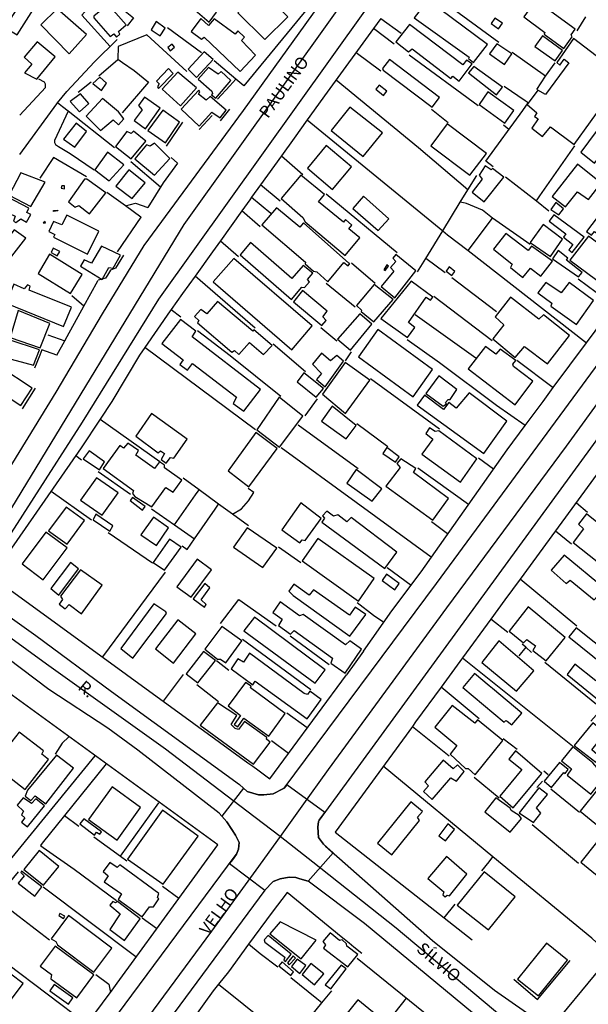
# Model space of a CAD drawing. Units: millimetres. Extents: x 180712 to 183138, y 167228 to 1674283.
# Drawn here: x 181405 to 181522, y 1672668 to 1672870 of the extents above; entities that cross this region are included whole.
import ezdxf
from ezdxf.enums import TextEntityAlignment as Align

# ---------------------------------------------------------------- set-up
doc = ezdxf.new("R2010")
doc.units = ezdxf.units.MM
doc.header["$LTSCALE"] = 5
doc.header["$MEASUREMENT"] = 0
for name, color, linetype in [('V-CRUZAMENTO', 1, 'CONTINUOUS'), ('V-EDIFICACAO', 7, 'CONTINUOUS'), ('V-EIXO_DE_LOGRADOURO', 3, 'CONTINUOUS'), ('V-LOTE', 1, 'CONTINUOUS'), ('V-NOME_DOS_LOGRADOUROS', 7, 'CONTINUOUS'), ('V-QUADRA', 2, 'CONTINUOUS'), ('V-TESTADA', 2, 'CONTINUOUS')]:
    doc.layers.add(name, color=color, linetype=linetype)
doc.styles.get("Standard").update_dxf_attribs({"font": 'ARIAL.TTF'})

msp = doc.modelspace()

# ---------------------------------------------------------------- linework, layer by layer
at = {"layer": 'V-CRUZAMENTO'}
msp.add_lwpolyline([(181455.62, 1672691.17), (181457.2, 1672692.83), (181457.2, 1672692.83), (181457.3, 1672692.93), (181458.73, 1672693.5), (181460.56, 1672693.8), (181461.94, 1672693.76), (181462.79, 1672693.5), (181462.79, 1672693.5), (181464.48, 1672693), (181464.48, 1672693), (181469.611, 1672698.8002), (181469.611, 1672698.8002), (181467.62, 1672700.56), (181466.62, 1672701.93), (181466.46, 1672704.08), (181466.58, 1672705.23), (181466.76, 1672705.48), (181466.76, 1672705.48), (181467.9229, 1672707.0757), (181467.9229, 1672707.0757), (181460.0878, 1672712.7857), (181460.0878, 1672712.7857), (181459.57, 1672712.09), (181457.31, 1672710.94), (181455.4, 1672710.71), (181454.29, 1672710.67), (181451.96, 1672711.4), (181451.96, 1672711.4), (181451.2092, 1672712.083), (181451.2092, 1672712.083), (181446.7446, 1672706.3443), (181446.7446, 1672706.3443), (181447.77, 1672705.18), (181449.6, 1672702.43), (181450.29, 1672700.94), (181450.18, 1672699.53), (181449.76, 1672698.52), (181448.9277, 1672697.3987), (181448.3244, 1672696.5859), (181448.3244, 1672696.5859), (181455.62, 1672691.17)], close=True, dxfattribs=at)
at = {"layer": 'V-EDIFICACAO'}
for points in [[(181402.26, 1672868.12), (181404.74, 1672866.63), (181409.09, 1672873.37), (181406.4, 1672874.65), (181402.26, 1672868.12)], [(181513.54, 1672871.96), (181514.18, 1672872.98), (181511.83, 1672874.6), (181508.72, 1672870.3), (181513.03, 1672867.1), (181512.9, 1672866.76), (181516.95, 1672863.81), (181518.66, 1672866.2), (181518.44, 1672866.59), (181519.25, 1672867.78), (181513.54, 1672871.96)], [(181420.52, 1672870.42), (181420.52, 1672870.08), (181423.84, 1672866.24), (181424.61, 1672866.8), (181425.12, 1672866.12), (181425.85, 1672866.76), (181425.59, 1672867.31), (181427.13, 1672868.63), (181423.42, 1672872.81), (181420.52, 1672870.42)], [(181442.27, 1672873.92), (181440.78, 1672872.09), (181444.15, 1672869.23), (181445.64, 1672871.23), (181442.27, 1672873.92)], [(181457.32, 1672873.32), (181455.28, 1672871.66), (181452.89, 1672874.01), (181450.03, 1672871.11), (181455.58, 1672865.65), (181460.31, 1672870.3), (181457.32, 1672873.32)], [(181489.06, 1672873.79), (181486.2, 1672870.13), (181497.5, 1672862.02), (181497.37, 1672861.72), (181498.4, 1672860.96), (181501.3, 1672864.62), (181489.06, 1672873.79)], [(181412.97, 1672871.96), (181409.6, 1672868.63), (181415.44, 1672862.7), (181419.02, 1672866.71), (181412.97, 1672871.96)], [(181433.31, 1672869.32), (181432.29, 1672867.65), (181434.12, 1672866.37), (181435.15, 1672867.99), (181433.31, 1672869.32)], [(181445.21, 1672869.87), (181444.02, 1672868.55), (181442.44, 1672869.95), (181440.48, 1672867.31), (181442.57, 1672865.73), (181443.12, 1672866.12), (181450.54, 1672859.12), (181453.7, 1672862.41), (181450.8, 1672865.43), (181451.4, 1672866.12), (181450.03, 1672867.44), (181449.48, 1672866.76), (181445.21, 1672869.87)], [(181485.26, 1672868.76), (181482.49, 1672865.18), (181485.09, 1672863.09), (181485.81, 1672863.73), (181493.75, 1672857.67), (181494.13, 1672858.1), (181495.45, 1672857.07), (181498.14, 1672860.66), (181496.99, 1672861.38), (181496.22, 1672860.44), (181485.26, 1672868.76)], [(181502.79, 1672870.04), (181502.02, 1672868.93), (181503.56, 1672867.87), (181504.37, 1672868.97), (181502.79, 1672870.04)], [(181512.56, 1672866.41), (181511.02, 1672864.24), (181515.16, 1672861.25), (181516.65, 1672863.39), (181512.56, 1672866.41)], [(181406.23, 1672862.06), (181407.77, 1672860.61), (181406.27, 1672858.78), (181408.79, 1672857.5), (181412.58, 1672862.11), (181408.87, 1672865.18), (181406.23, 1672862.06)], [(181435.66, 1672864.03), (181436.17, 1672863.34), (181437.02, 1672864.11), (181436.55, 1672864.67), (181435.66, 1672864.03)], [(181503.17, 1672864.79), (181501.68, 1672862.7), (181504.75, 1672860.53), (181506.24, 1672862.7), (181503.17, 1672864.79)], [(181518.91, 1672865.86), (181515.5, 1672860.91), (181516.1, 1672860.4), (181517.03, 1672861.6), (181517.93, 1672860.87), (181513.15, 1672854.35), (181511.62, 1672855.24), (181509.44, 1672852.3), (181511.4, 1672850.63), (181510.89, 1672849.87), (181511.66, 1672849.35), (181510.34, 1672847.48), (181512.56, 1672845.77), (181514.22, 1672847.73), (181519.04, 1672844.11), (181529.1, 1672858.06), (181518.91, 1672865.86)], [(181439.88, 1672859.55), (181441.54, 1672857.88), (181444.96, 1672861.55), (181443.16, 1672863.09), (181439.88, 1672859.55)], [(181481.17, 1672861.55), (181479.72, 1672859.72), (181479.84, 1672859.34), (181489.91, 1672851.74), (181491.44, 1672853.75), (181481.17, 1672861.55)], [(181498.44, 1672860.1), (181497.37, 1672858.78), (181503.13, 1672854.3), (181504.32, 1672855.88), (181498.44, 1672860.1)], [(181433.36, 1672857.07), (181433.91, 1672856.56), (181433.53, 1672855.92), (181433.74, 1672855.58), (181436.81, 1672858.65), (181435.83, 1672859.72), (181433.36, 1672857.07)], [(181437.71, 1672858.95), (181434.55, 1672855.45), (181438.26, 1672852.04), (181441.54, 1672855.71), (181437.71, 1672858.95)], [(181444.06, 1672859.93), (181441.93, 1672857.5), (181444.74, 1672855.03), (181444.87, 1672854.56), (181444.61, 1672854.3), (181445.55, 1672853.62), (181448.62, 1672857.25), (181446.62, 1672859.08), (181445.98, 1672858.52), (181444.06, 1672859.93)], [(181420.3, 1672856.65), (181422.05, 1672855.2), (181423.12, 1672856.69), (181421.71, 1672857.93), (181420.3, 1672856.65)], [(181479.08, 1672856.31), (181478.39, 1672855.45), (181479.93, 1672854.17), (181480.65, 1672855.03), (181479.08, 1672856.31)], [(181417.75, 1672854.52), (181415.66, 1672852.94), (181417.57, 1672850.81), (181419.49, 1672852.51), (181417.75, 1672854.52)], [(181438.39, 1672851.36), (181442.1, 1672847.9), (181444.74, 1672850.76), (181446.41, 1672849.57), (181447.64, 1672851.15), (181444.36, 1672853.96), (181443.55, 1672853.19), (181441.97, 1672854.47), (181442.23, 1672854.94), (181442.06, 1672855.24), (181438.39, 1672851.36)], [(181501.34, 1672854.9), (181499.59, 1672852.34), (181504.84, 1672848.5), (181506.71, 1672851.06), (181501.34, 1672854.9)], [(181422.27, 1672853.58), (181418.94, 1672849.95), (181421.88, 1672846.97), (181424.44, 1672849.14), (181425.59, 1672848.16), (181426.66, 1672849.35), (181425.59, 1672850.81), (181422.27, 1672853.58)], [(181430.88, 1672853.83), (181429.64, 1672852.13), (181430.41, 1672851.23), (181428.75, 1672849.01), (181431.09, 1672847.35), (181434.08, 1672851.57), (181430.88, 1672853.83)], [(181431.56, 1672846.97), (181435.19, 1672844.45), (181438.05, 1672848.72), (181434.68, 1672851.15), (181431.56, 1672846.97)], [(181473.06, 1672851.79), (181469.22, 1672847.01), (181475.79, 1672841.64), (181479.72, 1672846.5), (181473.06, 1672851.79)], [(181414.29, 1672845.22), (181416.59, 1672843.55), (181418.98, 1672846.8), (181416.85, 1672848.46), (181414.29, 1672845.22)], [(181489.65, 1672843.85), (181497.63, 1672837.84), (181501.04, 1672842.28), (181493.02, 1672848.37), (181489.65, 1672843.85)], [(181427.26, 1672846.75), (181424.95, 1672843.68), (181428.19, 1672841.17), (181431.18, 1672844.79), (181428.66, 1672846.84), (181428.19, 1672846.37), (181427.26, 1672846.75)], [(181524.29, 1672847.14), (181523.6, 1672846.75), (181520.4, 1672842.57), (181523.26, 1672840.31), (181526.97, 1672845), (181524.29, 1672847.14)], [(181432.03, 1672843.77), (181431.31, 1672844.07), (181428.92, 1672841.17), (181432.93, 1672837.84), (181436.08, 1672841.25), (181432.97, 1672844.41), (181432.03, 1672843.77)], [(181468.16, 1672843.9), (181464.36, 1672839.29), (181469.48, 1672834.85), (181473.4, 1672839.5), (181468.16, 1672843.9)], [(181423.33, 1672842.57), (181420.69, 1672838.91), (181423.67, 1672836.65), (181426.66, 1672839.97), (181423.33, 1672842.57)], [(181514.52, 1672833.45), (181517.29, 1672831.31), (181519.72, 1672834.43), (181522.02, 1672832.85), (181524.58, 1672836.18), (181519.76, 1672840.06), (181514.52, 1672833.45)], [(181405.5, 1672838.31), (181403.12, 1672833.75), (181407.55, 1672831.4), (181410.54, 1672836.39), (181405.5, 1672838.31)], [(181425.04, 1672835.58), (181428.37, 1672833.02), (181431.05, 1672836.22), (181427.68, 1672838.91), (181425.04, 1672835.58)], [(181466.58, 1672832.34), (181467.82, 1672833.83), (181463, 1672837.8), (181458.95, 1672833.02), (181463.38, 1672829.14), (181463.89, 1672828.24), (181472.04, 1672821.33), (181475.07, 1672824.96), (181472.81, 1672826.79), (181473.45, 1672827.56), (181472.17, 1672828.75), (181471.7, 1672828.2), (181466.58, 1672832.34)], [(181498.1, 1672834.34), (181500.61, 1672832.38), (181504.62, 1672837.41), (181502.32, 1672839.2), (181502.06, 1672838.91), (181500.79, 1672839.76), (181499.55, 1672837.84), (181500.19, 1672836.99), (181498.1, 1672834.34)], [(181418.6, 1672836.99), (181415.27, 1672832.34), (181416.68, 1672831.27), (181417.4, 1672831.57), (181419.62, 1672829.91), (181422.99, 1672834.17), (181419.07, 1672837.03), (181418.6, 1672836.99)], [(181413.91, 1672835.66), (181413.82, 1672835.15), (181414.5, 1672835.02), (181414.5, 1672835.66), (181413.91, 1672835.66)], [(181527.48, 1672833.96), (181521.56, 1672826.24), (181522.58, 1672825.51), (181523.22, 1672826.28), (181529.83, 1672821.5), (181531.24, 1672823.51), (181532.09, 1672823.25), (181535.5, 1672827.9), (181527.48, 1672833.96)], [(181402.82, 1672833.32), (181401.58, 1672830.72), (181404.35, 1672829.39), (181404.01, 1672828.41), (181404.48, 1672828.12), (181405.5, 1672828.84), (181406.7, 1672828.2), (181407.55, 1672829.78), (181406.78, 1672830.16), (181407.17, 1672831.06), (181402.82, 1672833.32)], [(181475.83, 1672833.49), (181473.62, 1672830.97), (181478.86, 1672826.45), (181481.04, 1672828.88), (181475.83, 1672833.49)], [(181515.29, 1672832.21), (181514.26, 1672830.76), (181515.88, 1672829.65), (181516.86, 1672830.93), (181515.29, 1672832.21)], [(181412.23, 1672830.4), (181412.2, 1672830.58), (181413.05, 1672830.67), (181413.09, 1672830.51), (181412.23, 1672830.4)], [(181463.55, 1672828.03), (181462.78, 1672827.18), (181457.96, 1672831.14), (181454.98, 1672827.6), (181463.94, 1672819.97), (181463.85, 1672819.63), (181465.6, 1672818.14), (181466.24, 1672818.01), (181468.54, 1672815.96), (181471.83, 1672819.88), (181472.68, 1672819.24), (181473.01, 1672819.6889), (181472.85, 1672819.8), (181463.55, 1672828.03)], [(181410.07, 1672828.03), (181410.58, 1672828.07), (181410.49, 1672828.33), (181410.07, 1672828.03)], [(181414.97, 1672829.61), (181413.95, 1672827.6), (181412.24, 1672828.33), (181411.26, 1672826.28), (181412.5, 1672825.68), (181412.24, 1672825.09), (181419.2, 1672821.63), (181421.54, 1672826.32), (181414.97, 1672829.61)], [(181510.04, 1672823.98), (181514.22, 1672821.12), (181516.65, 1672824.66), (181512.68, 1672827.73), (181510.04, 1672823.98)], [(181514.86, 1672829.65), (181513.92, 1672828.37), (181517.33, 1672825.77), (181516.86, 1672825.09), (181518.78, 1672823.59), (181517.97, 1672822.49), (181518.66, 1672821.97), (181521.09, 1672825.13), (181514.86, 1672829.65)], [(181400.86, 1672822.44), (181403.2, 1672820.57), (181406.57, 1672824.87), (181404.18, 1672826.62), (181400.86, 1672822.44)], [(181505.05, 1672825.85), (181502.53, 1672822.61), (181506.37, 1672819.59), (181505.99, 1672818.86), (181508.55, 1672816.86), (181510.13, 1672818.73), (181512.22, 1672817.07), (181514.6, 1672820.18), (181510.3, 1672823.25), (181509.61, 1672822.4), (181505.05, 1672825.85)], [(181452.63, 1672823.98), (181450.5, 1672821.5), (181461.04, 1672812.29), (181463.21, 1672814.85), (181463.72, 1672814.77), (181464.75, 1672815.92), (181464.36, 1672816.43), (181465.43, 1672817.75), (181463.47, 1672819.29), (181461.16, 1672816.64), (181452.63, 1672823.98)], [(181518.14, 1672820.35), (181525.31, 1672815.11), (181528.93, 1672820.14), (181521.98, 1672825.3), (181518.14, 1672820.35)], [(181412.16, 1672822.87), (181411.73, 1672821.97), (181412.97, 1672821.25), (181413.52, 1672822.19), (181412.16, 1672822.87)], [(181420.01, 1672819.8), (181418.51, 1672820.48), (181417.75, 1672819.12), (181422.22, 1672816.43), (181423.59, 1672818.86), (181424.48, 1672818.73), (181425.98, 1672821.38), (181422.05, 1672823.25), (181420.01, 1672819.8)], [(181517.46, 1672820.4), (181517.76, 1672820.82), (181515.8, 1672822.36), (181514.6, 1672820.69), (181519.93, 1672816.94), (181520.7, 1672817.88), (181517.46, 1672820.4)], [(181411.39, 1672821.59), (181409.09, 1672817.67), (181415.74, 1672813.57), (181418.13, 1672817.45), (181411.39, 1672821.59)], [(181449.22, 1672820.74), (181444.96, 1672815.96), (181461.12, 1672801.97), (181465.3, 1672806.88), (181449.22, 1672820.74)], [(181479.46, 1672814.98), (181482.27, 1672812.68), (181486.58, 1672818.18), (181482.49, 1672821.55), (181481.85, 1672820.82), (181482.49, 1672820.1), (181481.34, 1672818.86), (181482.06, 1672818.14), (181479.46, 1672814.98)], [(181479.97, 1672818.43), (181480.27, 1672818.26), (181480.95, 1672819.12), (181480.61, 1672819.41), (181479.97, 1672818.43)], [(181493.41, 1672819.03), (181492.77, 1672818.14), (181493.96, 1672817.24), (181494.6, 1672818.05), (181493.41, 1672819.03)], [(181479.42, 1672808.41), (181484.88, 1672804.53), (181486.37, 1672806.58), (181485.09, 1672807.6), (181488.67, 1672812.76), (181489.61, 1672812.16), (181490.04, 1672812.76), (181485.64, 1672816.09), (181479.42, 1672808.41)], [(181516.39, 1672813.66), (181513.24, 1672815.79), (181511.62, 1672813.7), (181514.48, 1672811.57), (181514.26, 1672810.93), (181519.51, 1672807.17), (181523.05, 1672812.12), (181518.06, 1672815.79), (181516.39, 1672813.66)], [(181407.25, 1672814.25), (181407.42, 1672815.06), (181406.87, 1672815.32), (181406.23, 1672814.51), (181404.05, 1672815.45), (181402.52, 1672811.57), (181414.25, 1672806.75), (181415.91, 1672810.71), (181407.25, 1672814.25)], [(181463.3, 1672814.17), (181461.46, 1672811.87), (181467.26, 1672807), (181468.2, 1672807.98), (181467.48, 1672808.75), (181468.37, 1672809.9), (181463.3, 1672814.17)], [(181474.38, 1672811.06), (181475.45, 1672810.12), (181475.32, 1672809.82), (181477.92, 1672807.73), (181481.89, 1672812.33), (181478.01, 1672815.36), (181474.38, 1672811.06)], [(181453.36, 1672806.11), (181453.1, 1672805.81), (181445.85, 1672811.91), (181443.68, 1672809.39), (181442.44, 1672810.24), (181441.16, 1672808.84), (181442.01, 1672807.98), (181441.8, 1672807.52), (181448.79, 1672801.54), (181449.35, 1672801.84), (181450.24, 1672801.03), (181452.46, 1672803.46), (181455.32, 1672801.03), (181457.07, 1672802.87), (181453.36, 1672806.11)], [(181505.99, 1672812.8), (181502.87, 1672808.79), (181504.62, 1672807.09), (181502.36, 1672804.23), (181506.97, 1672800.39), (181508.89, 1672802.7), (181513.62, 1672799.11), (181518.1, 1672804.96), (181512.77, 1672809.14), (181511.79, 1672808.28), (181505.99, 1672812.8)], [(181404.99, 1672810.03), (181403.33, 1672804.53), (181409.51, 1672802.4), (181411.48, 1672807.39), (181404.99, 1672810.03)], [(181440.69, 1672804.66), (181441.46, 1672805.85), (181438.3, 1672808.24), (181434.46, 1672803.29), (181438.81, 1672799.92), (181438.13, 1672798.99), (181439.71, 1672797.83), (181440.73, 1672799.16), (181449.78, 1672792.29), (181449.09, 1672791.01), (181451.27, 1672789.39), (181454.72, 1672793.87), (181440.69, 1672804.66)], [(181475.11, 1672809.35), (181470.5, 1672804.19), (181473.15, 1672801.93), (181477.54, 1672807.26), (181475.11, 1672809.35)], [(181478.78, 1672806.15), (181474.81, 1672800.52), (181485.99, 1672792.37), (181489.99, 1672797.96), (181478.78, 1672806.15)], [(181403.12, 1672804.06), (181401.75, 1672800.56), (181408.11, 1672798.81), (181409.34, 1672801.97), (181403.12, 1672804.06)], [(181503, 1672801.12), (181500.83, 1672802.7), (181497.33, 1672798.09), (181506.93, 1672790.71), (181510.59, 1672795.57), (181506.59, 1672798.6), (181506.46, 1672799.03), (181507.1, 1672799.8), (181503.9, 1672802.1), (181503, 1672801.12)], [(181467.18, 1672797.15), (181466.2, 1672795.87), (181467.94, 1672794.42), (181471.7, 1672799.67), (181470.33, 1672800.82), (181469.05, 1672799.75), (181467.22, 1672801.29), (181465.34, 1672799.07), (181467.18, 1672797.15)], [(181401.11, 1672798.47), (181398.85, 1672794.93), (181405.5, 1672790.54), (181407.85, 1672794.12), (181401.11, 1672798.47)], [(181472.08, 1672799.37), (181467.39, 1672792.89), (181472.12, 1672788.96), (181477.16, 1672795.74), (181472.08, 1672799.37)], [(181463.59, 1672797.24), (181462.19, 1672795.45), (181466.15, 1672792.25), (181467.65, 1672794.04), (181463.59, 1672797.24)], [(181488.59, 1672793.01), (181492.21, 1672790.46), (181492.89, 1672790.92), (181492.68, 1672791.18), (181493.19, 1672791.82), (181493.58, 1672791.78), (181494.98, 1672793.87), (181491.27, 1672796.64), (181488.59, 1672793.01)], [(181458.52, 1672792.29), (181453.96, 1672785.59), (181458.6, 1672782.01), (181463.38, 1672788.37), (181458.52, 1672792.29)], [(181494.86, 1672790.03), (181493.32, 1672791.18), (181492.26, 1672789.77), (181488.37, 1672792.67), (181486.84, 1672790.63), (181500.49, 1672780.73), (181505.26, 1672787.38), (181497.5, 1672793.14), (181494.86, 1672790.03)], [(181469.39, 1672790.41), (181467.22, 1672787.34), (181472.29, 1672783.72), (181474.3, 1672786.45), (181469.39, 1672790.41)], [(181432.33, 1672788.92), (181429.09, 1672784.31), (181433.7, 1672780.86), (181434.21, 1672781.24), (181434.98, 1672780.73), (181434.29, 1672779.49), (181435.36, 1672778.73), (181436.26, 1672779.88), (181436.9, 1672779.79), (181439.62, 1672783.63), (181432.33, 1672788.92)], [(181491.27, 1672785.38), (181490.55, 1672785.25), (181489.4, 1672786.02), (181488.63, 1672784.83), (181490.04, 1672783.67), (181487.78, 1672780.6), (181495.71, 1672774.85), (181499.08, 1672779.62), (181491.27, 1672785.38)], [(181453.74, 1672785.04), (181448.07, 1672777.15), (181452.29, 1672773.91), (181458.09, 1672781.75), (181453.74, 1672785.04)], [(181419.54, 1672781.24), (181418.34, 1672779.62), (181421.67, 1672777.4), (181422.69, 1672778.98), (181419.54, 1672781.24)], [(181429.13, 1672780.39), (181429.64, 1672781.33), (181427.47, 1672782.86), (181426.62, 1672781.84), (181425.85, 1672782.39), (181422.44, 1672777.62), (181428.66, 1672773.14), (181428.41, 1672772.54), (181428.92, 1672771.9), (181432.42, 1672769.77), (181435.27, 1672773.74), (181436.81, 1672772.8), (181438.56, 1672775.27), (181434.98, 1672777.79), (181434.98, 1672778.3), (181433.95, 1672779.03), (181432.97, 1672777.66), (181429.13, 1672780.39)], [(181480.61, 1672781.93), (181479.8, 1672780.73), (181482.4, 1672778.94), (181483.13, 1672780.05), (181480.61, 1672781.93)], [(181483.47, 1672779.66), (181482.7, 1672778.64), (181483.34, 1672777.87), (181480.44, 1672773.99), (181490.08, 1672767.08), (181493.24, 1672771.48), (181486.07, 1672776.85), (181486.54, 1672777.62), (181483.47, 1672779.66)], [(181474.34, 1672777.45), (181472.38, 1672774.67), (181477.63, 1672770.92), (181479.59, 1672773.48), (181474.34, 1672777.45)], [(181421.03, 1672775.74), (181417.79, 1672771.13), (181422.22, 1672768.06), (181425.51, 1672772.67), (181421.03, 1672775.74)], [(181428.45, 1672771.69), (181427.94, 1672771.05), (181430.46, 1672769.13), (181431.01, 1672769.86), (181428.45, 1672771.69)], [(181411.22, 1672764.87), (181415.02, 1672762.09), (181418.6, 1672766.96), (181414.85, 1672769.68), (181411.22, 1672764.87)], [(181459.07, 1672765.04), (181462.74, 1672762.39), (181463.25, 1672763.03), (181463.89, 1672762.86), (181467.13, 1672767.42), (181463, 1672770.62), (181459.07, 1672765.04)], [(181420.94, 1672768.28), (181420.35, 1672767.13), (181423.76, 1672764.82), (181424.4, 1672765.89), (181420.94, 1672768.28)], [(181430.11, 1672764.01), (181433.36, 1672761.88), (181435.83, 1672765.46), (181432.76, 1672767.68), (181430.11, 1672764.01)], [(181473.28, 1672767.59), (181472.38, 1672766.7), (181470.59, 1672768.11), (181469.65, 1672767.85), (181468.29, 1672768.92), (181467.43, 1672767.94), (181467.82, 1672767.47), (181467.3, 1672766.66), (181480.19, 1672757.15), (181482.7, 1672760.51), (181473.28, 1672767.59)], [(181533.88, 1672753.31), (181535.16, 1672754.89), (181528.98, 1672759.75), (181528.46, 1672759.28), (181527.14, 1672760.39), (181528.29, 1672761.88), (181531.32, 1672759.49), (181531.88, 1672760.09), (181521.6, 1672768.32), (181519.93, 1672766.23), (181521, 1672765.29), (181518.87, 1672762.48), (181534.95, 1672749.72), (181536.23, 1672751.26), (181533.88, 1672753.31)], [(181451.95, 1672765.5), (181449.18, 1672761.54), (181455.15, 1672757.32), (181458.05, 1672761.33), (181451.95, 1672765.5)], [(181410.62, 1672764.61), (181405.76, 1672758.08), (181410.11, 1672754.84), (181415.02, 1672761.37), (181410.62, 1672764.61)], [(181432.67, 1672758.38), (181434.98, 1672756.76), (181438.39, 1672761.54), (181436.04, 1672763.16), (181432.67, 1672758.38)], [(181466.45, 1672763.29), (181463.25, 1672758.72), (181474.81, 1672750.45), (181478.05, 1672755.06), (181466.45, 1672763.29)], [(181437.53, 1672753.35), (181440.48, 1672751.22), (181444.61, 1672756.89), (181441.67, 1672759.02), (181437.53, 1672753.35)], [(181517.03, 1672759.88), (181514.31, 1672756.76), (181517.42, 1672754.07), (181518.27, 1672754.76), (181523.18, 1672750.71), (181525.27, 1672753.05), (181517.03, 1672759.88)], [(181411.65, 1672753.05), (181413.31, 1672751.64), (181417.32, 1672757.06), (181415.7, 1672758.38), (181411.65, 1672753.05)], [(181413.69, 1672751.43), (181414.08, 1672750.75), (181413.4, 1672749.81), (181414.59, 1672748.87), (181415.44, 1672749.72), (181417.96, 1672747.85), (181422.18, 1672753.69), (181417.75, 1672756.85), (181413.69, 1672751.43)], [(181480.53, 1672755.95), (181479.63, 1672754.67), (181482.23, 1672752.75), (181483.13, 1672754.07), (181480.53, 1672755.95)], [(181440.86, 1672750.88), (181443.21, 1672749.21), (181443.55, 1672749.72), (181442.53, 1672750.71), (181444.32, 1672753.18), (181443.25, 1672754.03), (181440.86, 1672750.88)], [(181465.6, 1672752.75), (181464.7, 1672751.69), (181461.55, 1672753.9), (181460.52, 1672752.5), (181461.42, 1672751.56), (181473.02, 1672743.28), (181476.3, 1672747.72), (181474.13, 1672749.21), (181472.98, 1672747.55), (181465.6, 1672752.75)], [(181426.06, 1672740.73), (181428.49, 1672738.76), (181435.4, 1672747.89), (181435.27, 1672748.27), (181432.84, 1672749.9), (181426.06, 1672740.73)], [(181458.73, 1672750.28), (181457.2, 1672748.1), (181459.12, 1672746.74), (181458.39, 1672745.46), (181460.82, 1672743.67), (181461.59, 1672744.44), (181469.48, 1672738.72), (181469.1, 1672737.7), (181472.04, 1672735.69), (181475.45, 1672740.6), (181473.02, 1672742.26), (181472.12, 1672741.45), (181463.47, 1672747.72), (181462.7, 1672747.42), (181458.73, 1672750.28)], [(181509.61, 1672749.26), (181505.73, 1672744.31), (181508.68, 1672741.88), (181509.36, 1672742.6), (181511.11, 1672741.24), (181510.59, 1672740.3), (181513.28, 1672738.21), (181517.21, 1672742.99), (181509.61, 1672749.26)], [(181453.44, 1672747.12), (181451.31, 1672744.35), (181465.94, 1672733.6), (181467.94, 1672736.37), (181453.44, 1672747.12)], [(181437.71, 1672746.57), (181433.18, 1672740.64), (181436.85, 1672737.74), (181441.46, 1672743.75), (181437.71, 1672746.57)], [(181443.29, 1672740.55), (181445.89, 1672738.55), (181446.49, 1672738.51), (181447.6, 1672737.78), (181450.84, 1672742.26), (181446.79, 1672745.25), (181443.29, 1672740.55)], [(181519.47, 1672744.99), (181517.97, 1672743.11), (181525.35, 1672737.19), (181526.84, 1672739.1), (181519.47, 1672744.99)], [(181503.6, 1672742.26), (181500.1, 1672737.83), (181507.23, 1672731.98), (181510.77, 1672736.16), (181503.6, 1672742.26)], [(181442.99, 1672740.13), (181439.45, 1672735.52), (181441.84, 1672733.65), (181445.47, 1672738.25), (181442.99, 1672740.13)], [(181452.46, 1672739.79), (181451.18, 1672737.95), (181450.07, 1672738.59), (181448.67, 1672736.55), (181453.1, 1672733.3), (181453.57, 1672734.03), (181464.28, 1672726.31), (181467.13, 1672730.28), (181464.83, 1672731.94), (181464.32, 1672731.3), (181463.68, 1672731.51), (181452.46, 1672739.79)], [(181519.17, 1672737.48), (181517.63, 1672735.39), (181524.97, 1672729.42), (181528.42, 1672733.65), (181525.27, 1672736.25), (181523.52, 1672734.07), (181519.17, 1672737.48)], [(181502.32, 1672732.49), (181502.32, 1672732.49), (181501.64, 1672733.09), (181498.61, 1672735.56), (181496.18, 1672732.75), (181504.71, 1672725.58), (181505.05, 1672725.97), (181505.05, 1672725.97), (181505.337, 1672725.8236), (181506.24, 1672725.07), (181508.33, 1672727.46), (181502.32, 1672732.49)], [(181448.07, 1672728.95), (181450.59, 1672726.95), (181449.31, 1672725.12), (181450.03, 1672724.65), (181451.31, 1672726.44), (181456.39, 1672722.73), (181459.76, 1672727.38), (181452.63, 1672732.62), (181452.76, 1672732.96), (181451.61, 1672733.73), (181448.07, 1672728.95)], [(181450.16, 1672724.13), (181449.52, 1672724.3), (181448.71, 1672725.12), (181449.86, 1672726.95), (181445.85, 1672729.59), (181442.31, 1672724.99), (181453.23, 1672716.97), (181456.68, 1672721.53), (181455.92, 1672722.09), (181456, 1672722.43), (181451.44, 1672725.76), (181450.16, 1672724.13)], [(181494, 1672729.04), (181490.46, 1672724.6), (181494.98, 1672720.81), (181493.58, 1672719.02), (181496.78, 1672716.07), (181497.29, 1672716.07), (181498.74, 1672714.79), (181504.45, 1672721.83), (181499.25, 1672726.1), (181498.65, 1672725.37), (181494, 1672729.04)], [(181519.08, 1672720.85), (181523.47, 1672717.4), (181524.33, 1672718.5), (181522.66, 1672719.91), (181525.39, 1672723.37), (181522.88, 1672725.46), (181519.08, 1672720.85)], [(181402.18, 1672719.74), (181399.83, 1672721.49), (181397.7, 1672718.55), (181406.44, 1672711.81), (181411.22, 1672717.95), (181409.81, 1672719.02), (181410.2, 1672719.74), (181405.21, 1672723.58), (181402.18, 1672719.74)], [(181406.91, 1672711.64), (181406.4, 1672710.44), (181407.59, 1672709.51), (181408.49, 1672710.53), (181410.67, 1672708.87), (181416.3, 1672716.2), (181412.84, 1672718.85), (181406.91, 1672711.64)], [(181503.81, 1672710.4), (181506.54, 1672708.06), (181512.39, 1672715.09), (181507.05, 1672719.74), (181505.65, 1672718.04), (181508.29, 1672715.9), (181503.81, 1672710.4)], [(181518.78, 1672720.55), (181516.44, 1672717.65), (181518.48, 1672716.03), (181517.59, 1672714.71), (181522.45, 1672710.83), (181523.86, 1672712.53), (181524.58, 1672712.11), (181526.42, 1672714.37), (181524.58, 1672715.95), (181524.2, 1672715.77), (181522.92, 1672717.27), (181518.78, 1672720.55)], [(181488.42, 1672713.39), (181489.14, 1672712.58), (181488.12, 1672711.38), (181489.95, 1672709.72), (181493.75, 1672714.2), (181494.9, 1672713.51), (181496.52, 1672715.52), (181495.11, 1672716.84), (181494.26, 1672716.03), (181492.21, 1672717.78), (181488.42, 1672713.39)], [(181512.9, 1672713.51), (181514.43, 1672712.23), (181516.91, 1672715.31), (181517.21, 1672715.09), (181517.85, 1672715.9), (181516.05, 1672717.35), (181512.9, 1672713.51)], [(181424.23, 1672712.36), (181419.41, 1672705.62), (181425.29, 1672701.4), (181430.07, 1672708.1), (181424.23, 1672712.36)], [(181507.74, 1672706.99), (181510.68, 1672705.03), (181512.22, 1672706.95), (181511.32, 1672708.01), (181513.58, 1672710.74), (181511.79, 1672712.11), (181507.74, 1672706.99)], [(181523.94, 1672711.89), (181520.32, 1672707.37), (181532.35, 1672697.48), (181535.97, 1672702), (181523.94, 1672711.89)], [(181406.02, 1672710.06), (181404.78, 1672708.61), (181406.06, 1672707.37), (181405.68, 1672706.61), (181406.32, 1672706.01), (181405.68, 1672705.11), (181406.91, 1672704.17), (181410.37, 1672708.44), (181408.58, 1672709.85), (181407.72, 1672708.91), (181406.02, 1672710.06)], [(181478.73, 1672700.76), (181481.64, 1672698.37), (181487.31, 1672705.45), (181486.92, 1672706.09), (181487.95, 1672707.29), (181485.52, 1672709.29), (181478.73, 1672700.76)], [(181506.12, 1672707.46), (181505.95, 1672707.97), (181503, 1672710.1), (181500.74, 1672707.2), (181505.95, 1672703.07), (181508.25, 1672705.84), (181507.74, 1672706.48), (181506.12, 1672707.46)], [(181434.59, 1672707.54), (181427.43, 1672697.52), (181434.72, 1672692.36), (181441.89, 1672702.21), (181434.59, 1672707.54)], [(181418.43, 1672705.75), (181417.62, 1672704.73), (181420.65, 1672702.43), (181421.03, 1672703.02), (181421.75, 1672702.6), (181422.1, 1672703.11), (181418.43, 1672705.75)], [(181491.27, 1672702.3), (181492.68, 1672701.27), (181494.47, 1672703.62), (181493.15, 1672704.77), (181491.27, 1672702.3)], [(181523.65, 1672700.93), (181520.45, 1672696.88), (181526.8, 1672691.72), (181530.09, 1672695.73), (181523.65, 1672700.93)], [(181406.14, 1672695.39), (181410.2, 1672692.15), (181413.35, 1672695.99), (181409.26, 1672699.31), (181406.14, 1672695.39)], [(181425.81, 1672696.33), (181425.29, 1672695.81), (181423.76, 1672696.84), (181422.39, 1672694.96), (181423.42, 1672694.07), (181422.65, 1672692.87), (181426.19, 1672690.36), (181425.47, 1672689.25), (181430.41, 1672685.66), (181431.95, 1672687.71), (181432.72, 1672687.71), (181433.87, 1672689.37), (181433.57, 1672689.67), (181433.82, 1672690.48), (181425.81, 1672696.33)], [(181492.85, 1672698.08), (181489.01, 1672693.51), (181492.3, 1672690.82), (181492.08, 1672690.18), (181492.6, 1672689.76), (181492.98, 1672690.14), (181493.49, 1672690.01), (181497.03, 1672694.41), (181492.85, 1672698.08)], [(181405.63, 1672695.05), (181405.5, 1672694.75), (181406.23, 1672694.07), (181404.99, 1672692.57), (181408.36, 1672689.89), (181409.81, 1672691.85), (181405.63, 1672695.05)], [(181495.03, 1672688.1), (181501.47, 1672682.98), (181506.93, 1672689.8), (181500.57, 1672694.88), (181495.03, 1672688.1)], [(181425.34, 1672688.82), (181424.95, 1672688.52), (181424.4, 1672688.82), (181423.8, 1672688.05), (181425.93, 1672686.26), (181423.76, 1672683.11), (181426.79, 1672680.84), (181430.03, 1672685.24), (181425.34, 1672688.82)], [(181413.52, 1672686.39), (181413.35, 1672685.96), (181414.29, 1672685.32), (181414.55, 1672685.83), (181413.52, 1672686.39)], [(181415.31, 1672685.92), (181411.77, 1672681.19), (181412.67, 1672680.59), (181413.05, 1672679.91), (181420.52, 1672674.32), (181424.19, 1672679.27), (181415.31, 1672685.92)], [(181463.07, 1672677.09), (181466.11, 1672680.92), (181458.71, 1672684.64), (181456.61, 1672682.2), (181463.07, 1672677.09)], [(181471.44, 1672680.93), (181470.93, 1672680.84), (181469.01, 1672682.38), (181467.52, 1672680.59), (181468.03, 1672679.95), (181467.65, 1672679.22), (181472.64, 1672675.39), (181474.64, 1672677.94), (181472.38, 1672679.69), (181472.34, 1672680.16), (181471.44, 1672680.93)], [(181456.26, 1672681.83), (181455.45, 1672680.93), (181455.58, 1672680.5), (181459.67, 1672677.39), (181459.5, 1672676.79), (181459.8, 1672676.54), (181460.99, 1672678.03), (181456.26, 1672681.83)], [(181507.4, 1672672.87), (181511.75, 1672669.46), (181517.67, 1672676.79), (181513.37, 1672680.25), (181507.4, 1672672.87)], [(181412.54, 1672679.69), (181409.51, 1672675.56), (181411.82, 1672673.85), (181411.69, 1672672.95), (181416.98, 1672669.07), (181420.47, 1672673.76), (181412.54, 1672679.69)], [(181398.34, 1672677.77), (181395.95, 1672674.49), (181403.63, 1672668.77), (181406.02, 1672671.97), (181398.34, 1672677.77)], [(181459.16, 1672676.41), (181458.48, 1672675.6), (181460.91, 1672673.64), (181461.5, 1672674.4), (181459.16, 1672676.41)], [(181460.27, 1672676.24), (181460.57, 1672675.85), (181461.85, 1672677.18), (181461.42, 1672677.69), (181460.27, 1672676.24)], [(181462.23, 1672676.96), (181461.08, 1672675.47), (181462.78, 1672674.06), (181463.98, 1672675.68), (181462.23, 1672676.96)], [(181465, 1672676.07), (181463.25, 1672673.85), (181465.77, 1672671.72), (181467.69, 1672673.98), (181465, 1672676.07)], [(181467.94, 1672671.72), (181469.1, 1672670.91), (181472.25, 1672675), (181471.23, 1672675.77), (181467.94, 1672671.72)], [(181412.37, 1672671.8), (181411.48, 1672670.52), (181415.31, 1672667.75), (181416.17, 1672669.07), (181412.37, 1672671.8)], [(181465.34, 1672657), (181470.8, 1672652.52), (181472.89, 1672654.96), (181472.72, 1672655.3), (181474.64, 1672657.64), (181475.02, 1672657.56), (181480.31, 1672664.08), (181474.68, 1672668.65), (181465.34, 1672657)]]:
    msp.add_lwpolyline(points, close=True, dxfattribs=at)
at = {"layer": 'V-EIXO_DE_LOGRADOURO'}
for points in [[(181389.76, 1672752.79), (181394.21, 1672757.06), (181395.1, 1672758.23), (181403.7, 1672769.59), (181439.04, 1672827.67), (181479.89, 1672884.84), (181488.13, 1672896.18), (181492.27, 1672901.89)], [(181563.91, 1672845.26), (181557.61, 1672836.87), (181541.95, 1672816), (181517.4, 1672782.23), (181492.85, 1672749.07), (181468.61, 1672715.91), (181463.19, 1672708.4), (181458.7, 1672702.18)], [(181458.7, 1672702.18), (181451.88, 1672707.37), (181435.22, 1672720.06), (181410.82, 1672737.48), (181395.34, 1672748.73), (181389.76, 1672752.79)], [(181458.7, 1672702.18), (181453.71, 1672695.28), (181444.67, 1672682.75), (181420.73, 1672650.35), (181395.03, 1672617), (181380.83, 1672598.21), (181355.76, 1672563.99), (181353.3, 1672560.63), (181351, 1672557.27)], [(181514.99, 1672655.81), (181507.55, 1672662.4), (181506.78, 1672663.05), (181482.54, 1672683.34), (181465.43, 1672696.86), (181458.7, 1672702.18)]]:
    msp.add_lwpolyline(points, dxfattribs=at)
at = {"layer": 'V-LOTE'}
for points in [[(181485.51, 1672878.34), (181503.59, 1672865.08)], [(181469.08, 1672877.82), (181451.28, 1672856.14)], [(181421.35, 1672874.43), (181418.05, 1672870.63), (181423.82, 1672864.2)], [(181421.35, 1672874.43), (181425.54, 1672872.54), (181428.66, 1672870.11), (181427.34, 1672868.45)], [(181521.38, 1672870.28), (181519.58, 1672867.46)], [(181479.39, 1672869.95), (181477.9, 1672867.9)], [(181479.39, 1672869.95), (181483.56, 1672866.92)], [(181439.59, 1672859.06), (181431.37, 1672866.6), (181425.52, 1672864.22), (181425.41, 1672861.6)], [(181442.62, 1672862.92), (181435.59, 1672868.03)], [(181477.9, 1672867.9), (181468.39, 1672854.87)], [(181482.1, 1672864.67), (181477.9, 1672867.9)], [(181413.06, 1672852.66), (181414.97, 1672855.01), (181420.63, 1672861.1), (181425.31, 1672865.64)], [(181474.36, 1672862.99), (181479.37, 1672859.22)], [(181499.36, 1672852.07), (181485.2, 1672862.47)], [(181513.15, 1672858.16), (181506.35, 1672862.96)], [(181425.41, 1672861.6), (181425.4, 1672861.49), (181421.5, 1672858.16)], [(181425.41, 1672861.6), (181426.41, 1672860.9), (181428.75, 1672859.26), (181431.69, 1672856.88), (181426.34, 1672850.59)], [(181449.63, 1672857.53), (181445.16, 1672861.29)], [(181513.15, 1672858.16), (181515.13, 1672860.88)], [(181511.38, 1672855.39), (181513.15, 1672858.16)], [(181405.32, 1672850.11), (181410.57, 1672855.8), (181410.57, 1672856.52), (181410.41, 1672856.89), (181409.24, 1672857.54)], [(181419.92, 1672856.87), (181417.25, 1672854.79)], [(181451.28, 1672856.14), (181449.63, 1672857.53)], [(181497.24, 1672834.81), (181487.13, 1672843.42), (181470.19, 1672857.32)], [(181502.42, 1672839.55), (181500.96, 1672840.67), (181508.52, 1672851.09), (181509.65, 1672852.64), (181509, 1672853.09), (181504.72, 1672856.03)], [(181468.39, 1672854.87), (181464.27, 1672849.15)], [(181405.33, 1672842.06), (181412.88, 1672852.44), (181413.06, 1672852.66)], [(181415.2, 1672850.97), (181414.06, 1672851.87), (181413.06, 1672852.66)], [(181415.2, 1672850.97), (181412.42, 1672844.9), (181412.46, 1672844.49), (181412.63, 1672844.13), (181413.22, 1672843.69), (181415.66, 1672842.26), (181420.57, 1672838.91)], [(181424.71, 1672843.44), (181415.2, 1672850.97)], [(181489.75, 1672851.39), (181493.2, 1672848.62)], [(181464.27, 1672849.15), (181461.58, 1672845.4)], [(181464.27, 1672849.15), (181492.1, 1672826.42)], [(181505.66, 1672847.21), (181504.59, 1672848.07)], [(181461.58, 1672845.4), (181458.98, 1672841.77)], [(181511.31, 1672832.54), (181512.02, 1672833.55), (181519.19, 1672843.82)], [(181419, 1672837.45), (181412.2, 1672841.42), (181409.4, 1672837.18)], [(181434.19, 1672835.37), (181428.11, 1672840.59)], [(181437.67, 1672840.27), (181434.74, 1672836.25), (181431.56, 1672831.16)], [(181436.37, 1672841.43), (181437.67, 1672840.27)], [(181458.98, 1672841.77), (181454.72, 1672835.85)], [(181458.98, 1672841.77), (181463.39, 1672837.99)], [(181497.24, 1672834.81), (181499.06, 1672837.78)], [(181454.72, 1672835.85), (181452.87, 1672833.28)], [(181458.72, 1672832.52), (181454.72, 1672835.85)], [(181504.96, 1672837.51), (181511.31, 1672832.54)], [(181427.02, 1672831.5), (181423.19, 1672834.29)], [(181468.14, 1672834), (181482.74, 1672821.97)], [(181495.69, 1672832.28), (181497.24, 1672834.81)], [(181427.02, 1672831.5), (181429.02, 1672832.1), (181431.56, 1672831.16)], [(181452.49, 1672832.75), (181450.88, 1672830.52)], [(181452.87, 1672833.28), (181452.49, 1672832.75)], [(181452.87, 1672833.28), (181456.84, 1672830.04)], [(181492.1, 1672826.42), (181495.69, 1672832.28)], [(181502.33, 1672828.98), (181500.23, 1672830.63), (181496.97, 1672832.03), (181496.7, 1672832.08), (181495.69, 1672832.28)], [(181511.31, 1672832.54), (181513.88, 1672830.53)], [(181430.15, 1672829.22), (181427.02, 1672831.5)], [(181450.88, 1672830.52), (181446.47, 1672824.38)], [(181454.63, 1672827.22), (181450.88, 1672830.52)], [(181430.15, 1672829.22), (181425.29, 1672822.12)], [(181430.18, 1672829.27), (181430.15, 1672829.22)], [(181497.28, 1672822.36), (181502.33, 1672828.98)], [(181510.04, 1672823.62), (181502.33, 1672828.98)], [(181488.62, 1672820.74), (181492.1, 1672826.42)], [(181492.1, 1672826.42), (181493.1, 1672825.61), (181497.28, 1672822.36)], [(181446.47, 1672824.38), (181444.84, 1672822.12)], [(181446.47, 1672824.38), (181450.19, 1672821.14)], [(181444.84, 1672822.12), (181441.26, 1672817.13)], [(181497.28, 1672822.36), (181521.61, 1672803.44)], [(181473.38, 1672819.81), (181478.21, 1672815.66)], [(181486.94, 1672817.99), (181488.62, 1672820.74)], [(181492.61, 1672817.8), (181488.62, 1672820.74)], [(181418.44, 1672810.96), (181421.3, 1672816.13), (181421.37, 1672816.26)], [(181441.26, 1672817.13), (181438.69, 1672813.56)], [(181453.6, 1672806.45), (181441.26, 1672817.13)], [(181474.1, 1672810.75), (181468.19, 1672815.63)], [(181503.12, 1672809.79), (181493.97, 1672816.74)], [(181519.88, 1672816.55), (181527.29, 1672811.1)], [(181438.69, 1672813.56), (181436.34, 1672810.29)], [(181418.44, 1672810.96), (181415.97, 1672813.1)], [(181490.28, 1672813), (181502.21, 1672803.91)], [(181549.43, 1672811.6), (181507.97, 1672754.95)], [(181415.01, 1672804.75), (181418.44, 1672810.96)], [(181436.14, 1672810.01), (181430.94, 1672802.47)], [(181436.34, 1672810.29), (181436.14, 1672810.01)], [(181436.34, 1672810.29), (181438.36, 1672808.76)], [(181521.61, 1672803.44), (181526.7, 1672810.3)], [(181486.44, 1672809.26), (181498.86, 1672800.34)], [(181441.77, 1672805.96), (181448.49, 1672800.83), (181458.9, 1672792.47)], [(181467.08, 1672806.6), (181470.34, 1672803.83)], [(181411.07, 1672805.1), (181414.52, 1672803.86)], [(181412.89, 1672800.91), (181414.52, 1672803.86)], [(181414.52, 1672803.86), (181415.01, 1672804.75)], [(181508.98, 1672786.44), (181503.13, 1672790.56), (181491.43, 1672799.34), (181484.78, 1672804.05)], [(181514.77, 1672794.23), (181521.61, 1672803.44)], [(181412.89, 1672800.91), (181410.82, 1672801.66), (181409.86, 1672802)], [(181430.94, 1672802.47), (181429.84, 1672800.87)], [(181453.69, 1672785.56), (181430.94, 1672802.47)], [(181463.91, 1672797.5), (181457.33, 1672803.18)], [(181473.31, 1672801.58), (181472.1, 1672799.76)], [(181429.84, 1672800.87), (181424.18, 1672791.38)], [(181507.29, 1672799.86), (181514.77, 1672794.23)], [(181477.25, 1672796.09), (181491.41, 1672785.76)], [(181512.67, 1672791.41), (181514.77, 1672794.23)], [(181424.18, 1672791.38), (181421.8, 1672787.78)], [(181463.85, 1672788.42), (181466.4, 1672791.96)], [(181508.98, 1672786.44), (181512.67, 1672791.41)], [(181421.8, 1672787.78), (181417.92, 1672781.89)], [(181421.8, 1672787.78), (181434.02, 1672779.09)], [(181462.45, 1672786.61), (181474.71, 1672777.68)], [(181474.48, 1672786.9), (181480.85, 1672782.15)], [(181505.31, 1672781.49), (181508.98, 1672786.44)], [(181417.92, 1672781.89), (181399.47, 1672755.47), (181441.02, 1672725.34), (181442.03, 1672724.61)], [(181489.72, 1672759.45), (181458.96, 1672781.91)], [(181475.85, 1672740.19), (181481.66, 1672748.43), (181487.66, 1672756.48), (181505.31, 1672781.49)], [(181416.81, 1672780.28), (181417.97, 1672779.39)], [(181499.44, 1672779.82), (181502.5, 1672777.55)], [(181486.96, 1672777.78), (181497.35, 1672770.31)], [(181421.41, 1672777), (181428.03, 1672772.35)], [(181442.1, 1672773.27), (181438.83, 1672775.65)], [(181437.02, 1672766.1), (181441.37, 1672772.24), (181442.1, 1672773.27)], [(181446.08, 1672770.36), (181442.1, 1672773.27)], [(181448.92, 1672768.29), (181450.79, 1672769.35), (181452.23, 1672771.01), (181453.33, 1672772.71), (181452.14, 1672773.56)], [(181420.05, 1672767.05), (181411.73, 1672772.91)], [(181432.32, 1672769.35), (181437.02, 1672766.1)], [(181441.17, 1672763.23), (181445.37, 1672769.33), (181446.08, 1672770.36)], [(181448.92, 1672768.29), (181446.08, 1672770.36)], [(181519.51, 1672770.62), (181521.8, 1672768.67)], [(181452.21, 1672765.89), (181448.92, 1672768.29)], [(181437.02, 1672766.1), (181441.17, 1672763.23)], [(181493.05, 1672764.26), (181489.78, 1672766.7)], [(181432.53, 1672758.21), (181423.47, 1672764.48)], [(181438.61, 1672761.79), (181439.67, 1672761.04), (181441.17, 1672763.23)], [(181515.24, 1672764.83), (181518.48, 1672762.22)], [(181458.38, 1672761.6), (181462.95, 1672758.39)], [(181480.69, 1672757.33), (181485.58, 1672753.69)], [(181422.37, 1672738.98), (181435.2, 1672756.36)], [(181507.97, 1672754.95), (181504.86, 1672750.7)], [(181519.62, 1672745.33), (181507.97, 1672754.95)], [(181446.47, 1672745.83), (181450.27, 1672750.78), (181457.94, 1672745.38)], [(181474.55, 1672750.17), (181477.86, 1672747.54), (181480.01, 1672746.09)], [(181504.86, 1672750.7), (181501.98, 1672746.76)], [(181501.98, 1672746.76), (181496.16, 1672738.8)], [(181505.48, 1672743.97), (181501.98, 1672746.76)], [(181460.76, 1672743.3), (181468.76, 1672737.45)], [(181445.93, 1672700.44), (181400.73, 1672733.28), (181390.14, 1672740.88), (181389.61, 1672740.88), (181388.99, 1672740.54), (181388.46, 1672739.94)], [(181465.03, 1672732.24), (181451, 1672742.56)], [(181509.14, 1672740.97), (181507.72, 1672739.2)], [(181509.14, 1672740.97), (181508.38, 1672741.64)], [(181510.31, 1672739.93), (181509.14, 1672740.97)], [(181496.16, 1672738.8), (181491.76, 1672732.79)], [(181496.16, 1672738.8), (181518.71, 1672720.72)], [(181445.64, 1672738.23), (181448.17, 1672736.3)], [(181522.51, 1672725.81), (181524.71, 1672728.37), (181513.02, 1672737.83)], [(181434.8, 1672729.89), (181438.88, 1672735.39)], [(181460.41, 1672719.17), (181472.33, 1672735.35)], [(181441.64, 1672733.32), (181446.09, 1672729.88)], [(181491.76, 1672732.79), (181486.53, 1672725.65)], [(181499.54, 1672726.32), (181491.76, 1672732.79)], [(181460.09, 1672727.5), (181464.27, 1672724.49)], [(181485.87, 1672724.75), (181469.99, 1672703.05)], [(181486.53, 1672725.65), (181485.87, 1672724.75)], [(181485.87, 1672724.75), (181493.41, 1672718.68)], [(181415.34, 1672722.58), (181414.03, 1672721.33), (181412.55, 1672719.06)], [(181460.41, 1672719.17), (181456.95, 1672721.75)], [(181507.38, 1672720.03), (181504.48, 1672722.21)], [(181399.42, 1672692.64), (181420.76, 1672718.7)], [(181456.61, 1672714.01), (181460.41, 1672719.17)], [(181423.06, 1672717.04), (181414.5, 1672706.46)], [(181453.09, 1672716.58), (181454.13, 1672715.82), (181456.61, 1672714.01)], [(181502.4, 1672698), (181479.87, 1672716.55)], [(181513.69, 1672714.79), (181512.84, 1672715.53)], [(181498.54, 1672714.34), (181503.67, 1672710.08)], [(181512.53, 1672713.48), (181511.4, 1672712.23)], [(181520.12, 1672707.07), (181514.24, 1672711.84)], [(181425.99, 1672698.1), (181433.86, 1672709.03)], [(181414.5, 1672706.46), (181409.92, 1672700.8), (181409.53, 1672700.32), (181410.11, 1672699.91), (181416.45, 1672695.47), (181425.12, 1672689.01)], [(181414.5, 1672706.46), (181417.41, 1672704.28)], [(181510.47, 1672704.61), (181519.94, 1672696.69)], [(181469.99, 1672703.05), (181492.4, 1672685.49)], [(181420.5, 1672702.07), (181425.99, 1672698.1)], [(181437.92, 1672689.43), (181445.93, 1672700.44)], [(181425.99, 1672698.1), (181427.25, 1672697.19)], [(181500.11, 1672695.08), (181501.59, 1672696.97), (181502.4, 1672698)], [(181523.65, 1672680.43), (181522.69, 1672681.3), (181502.4, 1672698)], [(181404.98, 1672694.92), (181400.47, 1672689.53), (181400.34, 1672689.38), (181400.63, 1672689.16), (181411.42, 1672680.96)], [(181429.15, 1672677.47), (181410.13, 1672691.78)], [(181437.92, 1672689.43), (181434.62, 1672691.87)], [(181471.28, 1672681.56), (181460.19, 1672690.66), (181457.06, 1672686.64)], [(181423.91, 1672670.18), (181425.31, 1672672.1), (181437.92, 1672689.43)], [(181457.06, 1672686.64), (181452.26, 1672680.05)], [(181492.4, 1672685.49), (181494.66, 1672688.24)], [(181433.39, 1672683.26), (181430.44, 1672685.42)], [(181492.4, 1672685.49), (181498.16, 1672680.98)], [(181394.55, 1672682.2), (181419.08, 1672663.7)], [(181475.46, 1672678.18), (181473.87, 1672679.46), (181472.86, 1672680.28)], [(181452.26, 1672680.05), (181448.16, 1672674.42)], [(181458.24, 1672675.33), (181454.6, 1672678.06), (181452.26, 1672680.05)], [(181469.39, 1672617.13), (181500.68, 1672655.98), (181474.52, 1672677.1)], [(181448.16, 1672674.42), (181446.11, 1672671.85)], [(181420.92, 1672673.87), (181423.57, 1672671.86), (181423.91, 1672670.18)], [(181467.28, 1672668.01), (181466.25, 1672668.84), (181460.91, 1672673.19)], [(181402.81, 1672641.68), (181423.85, 1672670.1), (181423.91, 1672670.18)], [(181445.01, 1672670.46), (181438.58, 1672661.53)], [(181446.11, 1672671.85), (181445.01, 1672670.46)], [(181446.11, 1672671.85), (181456.48, 1672663.53), (181455.65, 1672662.38)], [(181467.28, 1672668.01), (181469.3, 1672670.46)], [(181484.56, 1672668.98), (181482.28, 1672666.06)], [(181464.05, 1672664.08), (181467.28, 1672668.01)]]:
    msp.add_lwpolyline(points, dxfattribs=at)
at = {"layer": 'V-QUADRA'}
for p, q in [((181451.21, 1672851.1), (181471.95, 1672879.98)), ((181430.86, 1672823.36), (181451.21, 1672851.1)), ((181422.25, 1672809.37), (181430.86, 1672823.36)), ((181412.8, 1672793.32), (181422.25, 1672809.37)), ((181394.51, 1672763.59), (181412.8, 1672793.32))]:
    msp.add_line(p, q, dxfattribs=at)
for points in [[(181490.49, 1672891.68), (181433.74, 1672812.35), (181418.11, 1672787.12), (181398.22, 1672756.22)], [(181397.81, 1672751.02), (181408.61, 1672743.37), (181408.61, 1672743.37), (181424.11, 1672731.91), (181450.41, 1672712.81), (181451.96, 1672711.4), (181454.28, 1672710.67), (181454.28, 1672710.67), (181454.29, 1672710.67), (181455.4, 1672710.71), (181457.31, 1672710.94), (181459.01, 1672711.81), (181459.01, 1672711.81), (181459.57, 1672712.09), (181490.81, 1672754.06), (181554.15, 1672840.11)], [(181539.9, 1672805.84), (181466.76, 1672705.48), (181466.76, 1672705.48), (181466.58, 1672705.23), (181466.46, 1672704.08), (181466.62, 1672701.93), (181467.62, 1672700.56), (181468.04, 1672700.19), (181468.04, 1672700.19), (181489.97, 1672680.79), (181489.97, 1672680.79), (181502.74, 1672670.6), (181509.3, 1672666.08), (181509.3, 1672666.08), (181513.52, 1672663.17), (181514.56, 1672663.09), (181516.41, 1672665.35), (181516.41, 1672665.35), (181527.44, 1672678.8)], [(181396.66, 1672626.99), (181449.53, 1672698.21), (181449.53, 1672698.21), (181449.76, 1672698.52), (181450.18, 1672699.53), (181450.29, 1672700.94), (181449.6, 1672702.43), (181448.97, 1672703.38), (181448.97, 1672703.38), (181447.77, 1672705.18), (181446.22, 1672706.94), (181429.5, 1672719.84), (181423.37, 1672724.38), (181411.28, 1672732.33), (181400, 1672740.76)], [(181498.21, 1672666.01), (181476.02, 1672684.33), (181464.48, 1672693), (181462.79, 1672693.5), (181462.79, 1672693.5), (181461.94, 1672693.76), (181460.56, 1672693.8), (181458.73, 1672693.5), (181457.3, 1672692.93), (181457.2, 1672692.83), (181457.2, 1672692.83), (181455.62, 1672691.17), (181427.7, 1672653.42)]]:
    msp.add_lwpolyline(points, dxfattribs=at)
at = {"layer": 'V-TESTADA'}
for points in [[(181469.08, 1672877.82), (181451.28, 1672856.14)], [(181479.39, 1672869.95), (181477.9, 1672867.9)], [(181477.9, 1672867.9), (181468.39, 1672854.87)], [(181449.63, 1672857.53), (181448.4, 1672856.17), (181445.89, 1672853.38)], [(181468.39, 1672854.87), (181464.27, 1672849.15)], [(181444.81, 1672850.09), (181442.12, 1672847.21)], [(181448.33, 1672851.34), (181446.44, 1672848.95)], [(181438.71, 1672848.72), (181435.36, 1672843.76)], [(181464.27, 1672849.15), (181461.58, 1672845.4)], [(181461.58, 1672845.4), (181458.98, 1672841.77)], [(181437.67, 1672840.27), (181434.74, 1672836.25), (181431.56, 1672831.16)], [(181458.98, 1672841.77), (181454.72, 1672835.85)], [(181454.72, 1672835.85), (181452.87, 1672833.28)], [(181452.49, 1672832.75), (181450.88, 1672830.52)], [(181452.87, 1672833.28), (181452.49, 1672832.75)], [(181450.88, 1672830.52), (181446.47, 1672824.38)], [(181430.15, 1672829.22), (181425.29, 1672822.12)], [(181430.18, 1672829.27), (181430.15, 1672829.22)], [(181446.47, 1672824.38), (181444.84, 1672822.12)], [(181444.84, 1672822.12), (181441.26, 1672817.13)], [(181426.62, 1672821.39), (181424.93, 1672818.73), (181423.93, 1672818.32), (181423.31, 1672817.32), (181422.92, 1672816.68), (181421.37, 1672816.26)], [(181418.44, 1672810.96), (181421.3, 1672816.13), (181421.37, 1672816.26)], [(181441.26, 1672817.13), (181438.69, 1672813.56)], [(181438.69, 1672813.56), (181436.34, 1672810.29)], [(181549.43, 1672811.6), (181507.97, 1672754.95)], [(181415.01, 1672804.75), (181418.44, 1672810.96)], [(181436.14, 1672810.01), (181430.94, 1672802.47)], [(181436.34, 1672810.29), (181436.14, 1672810.01)], [(181521.61, 1672803.44), (181526.7, 1672810.3)], [(181412.89, 1672800.91), (181414.52, 1672803.86)], [(181414.52, 1672803.86), (181415.01, 1672804.75)], [(181514.77, 1672794.23), (181521.61, 1672803.44)], [(181409.86, 1672802), (181409.42, 1672800.9), (181408.34, 1672798.22)], [(181430.94, 1672802.47), (181429.84, 1672800.87)], [(181429.84, 1672800.87), (181424.18, 1672791.38)], [(181408.49, 1672794.14), (181405.78, 1672789.9)], [(181512.67, 1672791.41), (181514.77, 1672794.23)], [(181424.18, 1672791.38), (181421.8, 1672787.78)], [(181508.98, 1672786.44), (181512.67, 1672791.41)], [(181421.8, 1672787.78), (181417.92, 1672781.89)], [(181505.31, 1672781.49), (181508.98, 1672786.44)], [(181417.92, 1672781.89), (181399.47, 1672755.47), (181441.02, 1672725.34), (181442.03, 1672724.61)], [(181475.85, 1672740.19), (181481.66, 1672748.43), (181487.66, 1672756.48), (181505.31, 1672781.49)], [(181507.97, 1672754.95), (181504.86, 1672750.7)], [(181504.86, 1672750.7), (181501.98, 1672746.76)], [(181501.98, 1672746.76), (181496.16, 1672738.8)], [(181445.93, 1672700.44), (181400.73, 1672733.28), (181390.14, 1672740.88), (181389.61, 1672740.88), (181388.99, 1672740.54), (181388.46, 1672739.94)], [(181475.85, 1672740.19), (181472.33, 1672735.35)], [(181496.16, 1672738.8), (181491.76, 1672732.79)], [(181460.41, 1672719.17), (181472.33, 1672735.35)], [(181491.76, 1672732.79), (181486.53, 1672725.65)], [(181485.87, 1672724.75), (181469.99, 1672703.05)], [(181486.53, 1672725.65), (181485.87, 1672724.75)], [(181442.03, 1672724.61), (181443.02, 1672723.89), (181452.13, 1672717.28), (181453.09, 1672716.58)], [(181456.61, 1672714.01), (181460.41, 1672719.17)], [(181453.09, 1672716.58), (181454.13, 1672715.82), (181456.61, 1672714.01)], [(181469.99, 1672703.05), (181492.4, 1672685.49)], [(181437.92, 1672689.43), (181445.93, 1672700.44)], [(181471.28, 1672681.56), (181460.19, 1672690.66), (181457.06, 1672686.64)], [(181423.91, 1672670.18), (181425.31, 1672672.1), (181437.92, 1672689.43)], [(181457.06, 1672686.64), (181452.26, 1672680.05)], [(181492.4, 1672685.49), (181498.16, 1672680.98)], [(181472.86, 1672680.28), (181471.87, 1672681.08), (181471.28, 1672681.56)], [(181475.46, 1672678.18), (181473.87, 1672679.46), (181472.86, 1672680.28)], [(181452.26, 1672680.05), (181448.16, 1672674.42)], [(181469.39, 1672617.13), (181500.68, 1672655.98), (181474.52, 1672677.1)], [(181506.7, 1672672.88), (181511.55, 1672668.71), (181518.22, 1672676.74)], [(181448.16, 1672674.42), (181446.11, 1672671.85)], [(181402.81, 1672641.68), (181423.85, 1672670.1), (181423.91, 1672670.18)], [(181445.01, 1672670.46), (181438.58, 1672661.53)], [(181446.11, 1672671.85), (181445.01, 1672670.46)]]:
    msp.add_lwpolyline(points, dxfattribs=at)

# ---------------------------------------------------------------- texts
at = {"layer": 'V-NOME_DOS_LOGRADOUROS'}
for s, height, rotation, p in [('PAULINO', 2.49966, 54, (181456.85, 1672848.84)), ('R.', 2.50002, 320, (181416.55, 1672731.87)), ('VELHO', 2.49966, 54, (181444.62, 1672681.24)), ('SÍLVIO', 2.50002, 320, (181486.03, 1672678.16))]:
    msp.add_text(s, height=height, rotation=rotation, dxfattribs=at).set_placement(p, align=Align.BOTTOM_LEFT)

doc.saveas('drawing.dxf')
